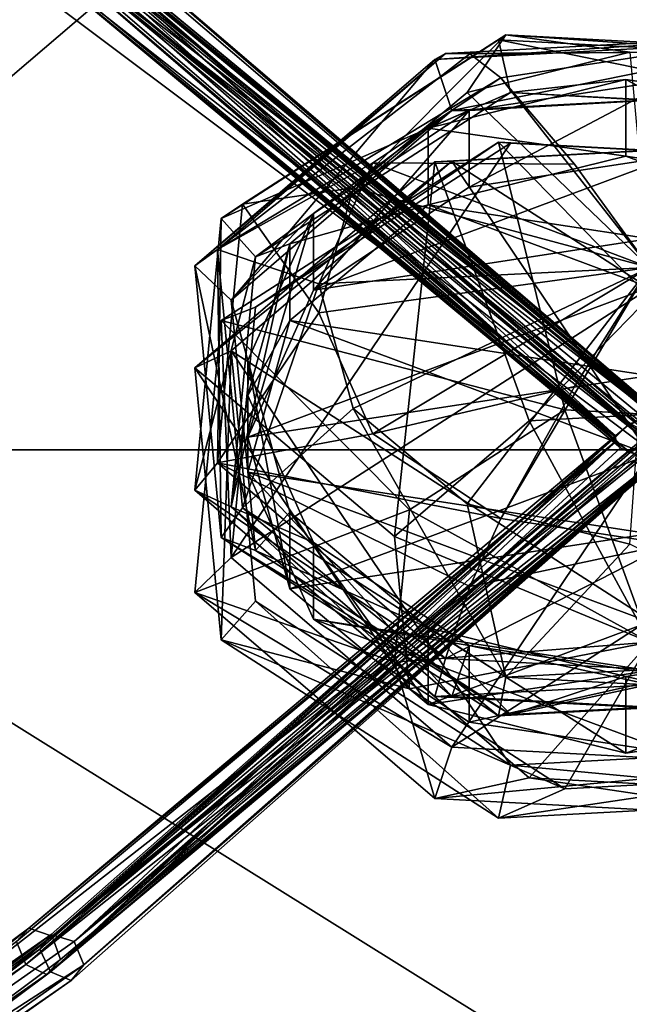
# Model space of a CAD drawing. Units: millimetres. Extents: x -261 to 261, y -16 to 1031.
# Drawn here: x -33 to -1, y 29 to 80 of the extents above; entities that cross this region are included whole.
import ezdxf

# ---------------------------------------------------------------- set-up
doc = ezdxf.new("R2010")
doc.units = ezdxf.units.MM
doc.header["$LTSCALE"] = 21.359881
for name, color, linetype in [('118', 7, 'CONTINUOUS'), ('119', 7, 'CONTINUOUS'), ('120', 7, 'CONTINUOUS'), ('121', 7, 'CONTINUOUS'), ('122', 7, 'CONTINUOUS'), ('123', 7, 'CONTINUOUS'), ('124', 7, 'CONTINUOUS'), ('125', 7, 'CONTINUOUS'), ('126', 7, 'CONTINUOUS'), ('127', 7, 'CONTINUOUS'), ('3', 7, 'CONTINUOUS'), ('35', 7, 'CONTINUOUS'), ('36', 7, 'CONTINUOUS'), ('39', 7, 'CONTINUOUS'), ('4', 7, 'CONTINUOUS'), ('40', 7, 'CONTINUOUS'), ('616', 7, 'CONTINUOUS'), ('617', 7, 'CONTINUOUS'), ('618', 7, 'CONTINUOUS'), ('619', 7, 'CONTINUOUS'), ('620', 7, 'CONTINUOUS'), ('621', 7, 'CONTINUOUS'), ('622', 7, 'CONTINUOUS'), ('623', 7, 'CONTINUOUS'), ('624', 7, 'CONTINUOUS'), ('625', 7, 'CONTINUOUS'), ('626', 7, 'CONTINUOUS'), ('627', 7, 'CONTINUOUS'), ('628', 7, 'CONTINUOUS'), ('65', 7, 'CONTINUOUS'), ('655', 7, 'CONTINUOUS'), ('656', 7, 'CONTINUOUS'), ('657', 7, 'CONTINUOUS'), ('658', 7, 'CONTINUOUS'), ('659', 7, 'CONTINUOUS'), ('66', 7, 'CONTINUOUS'), ('660', 7, 'CONTINUOUS'), ('661', 7, 'CONTINUOUS'), ('662', 7, 'CONTINUOUS'), ('663', 7, 'CONTINUOUS'), ('664', 7, 'CONTINUOUS'), ('665', 7, 'CONTINUOUS'), ('666', 7, 'CONTINUOUS'), ('667', 7, 'CONTINUOUS'), ('7', 7, 'CONTINUOUS'), ('8', 7, 'CONTINUOUS')]:
    doc.layers.add(name, color=color, linetype=linetype)

msp = doc.modelspace()

# ---------------------------------------------------------------- linework, layer by layer
at = {"layer": '118', "color": 7, "linetype": 'CONTINUOUS'}
for points in [[(-6.281, 59.398, -235.26), (-11.205, 72.933, -234.878), (7.879, 73.959, -235.798), (-6.281, 59.398, -235.26)], [(4.417, 59.973, -235.776), (-6.281, 59.398, -235.26), (7.879, 73.959, -235.798), (4.417, 59.973, -235.776)], [(-6.281, 59.398, -235.26), (4.417, 59.973, -235.776), (0, 47.837, -229.388), (-6.281, 59.398, -235.26)]]:
    msp.add_3dface(points, dxfattribs=at)
at = {"layer": '119', "color": 7, "linetype": 'CONTINUOUS'}
for points in [[(7.879, 73.959, -235.798), (-11.205, 72.933, -234.878), (7.25, 73.908, -233.012), (7.879, 73.959, -235.798)], [(-11.205, 72.933, -234.878), (-10.309, 72.965, -232.166), (7.25, 73.908, -233.012), (-11.205, 72.933, -234.878)]]:
    msp.add_3dface(points, dxfattribs=at)
at = {"layer": '120', "color": 7, "linetype": 'CONTINUOUS'}
for points in [[(-11.205, 72.933, -234.878), (-13.299, 53.361, -229.845), (-23.726, 62.162, -225.217), (-11.205, 72.933, -234.878)], [(-11.205, 72.933, -234.878), (-6.281, 59.398, -235.26), (-13.299, 53.361, -229.845), (-11.205, 72.933, -234.878)], [(-13.299, 53.361, -229.845), (-12.527, 45.397, -222.702), (-23.726, 62.162, -225.217), (-13.299, 53.361, -229.845)], [(-23.726, 62.162, -225.217), (-12.527, 45.397, -222.702), (-22.348, 47.955, -212.475), (-23.726, 62.162, -225.217)], [(-6.281, 59.398, -235.26), (0, 47.837, -229.388), (-13.299, 53.361, -229.845), (-6.281, 59.398, -235.26)], [(-13.299, 53.361, -229.845), (0, 47.837, -229.388), (-12.527, 45.397, -222.702), (-13.299, 53.361, -229.845)], [(-12.527, 45.397, -222.702), (-4.417, 40.172, -218.016), (-22.348, 47.955, -212.475), (-12.527, 45.397, -222.702)], [(-22.348, 47.955, -212.475), (-4.417, 40.172, -218.016), (-7.879, 38.634, -204.115), (-22.348, 47.955, -212.475)], [(-12.527, 45.397, -222.702), (0, 47.837, -229.388), (-4.417, 40.172, -218.016), (-12.527, 45.397, -222.702)], [(0, 47.837, -229.388), (6.281, 40.747, -218.532), (-4.417, 40.172, -218.016), (0, 47.837, -229.388)], [(6.281, 40.747, -218.532), (11.205, 39.66, -205.035), (-7.879, 38.634, -204.115), (6.281, 40.747, -218.532)], [(-4.417, 40.172, -218.016), (6.281, 40.747, -218.532), (-7.879, 38.634, -204.115), (-4.417, 40.172, -218.016)]]:
    msp.add_3dface(points, dxfattribs=at)
at = {"layer": '121', "color": 7, "linetype": 'CONTINUOUS'}
for points in [[(-10.309, 72.965, -232.166), (-11.205, 72.933, -234.878), (-23.726, 62.162, -225.217), (-10.309, 72.965, -232.166)], [(-10.309, 72.965, -232.166), (-23.726, 62.162, -225.217), (-21.828, 63.054, -223.277), (-10.309, 72.965, -232.166)], [(-23.726, 62.162, -225.217), (-22.348, 47.955, -212.475), (-21.828, 63.054, -223.277), (-23.726, 62.162, -225.217)], [(-21.828, 63.054, -223.277), (-22.348, 47.955, -212.475), (-20.56, 49.984, -211.555), (-21.828, 63.054, -223.277)], [(-22.348, 47.955, -212.475), (-7.879, 38.634, -204.115), (-20.56, 49.984, -211.555), (-22.348, 47.955, -212.475)], [(-20.56, 49.984, -211.555), (-7.879, 38.634, -204.115), (-7.25, 41.41, -203.864), (-20.56, 49.984, -211.555)], [(11.205, 39.66, -205.035), (10.309, 42.353, -204.71), (-7.25, 41.41, -203.864), (11.205, 39.66, -205.035)], [(-7.879, 38.634, -204.115), (11.205, 39.66, -205.035), (-7.25, 41.41, -203.864), (-7.879, 38.634, -204.115)]]:
    msp.add_3dface(points, dxfattribs=at)
at = {"layer": '122', "color": 7, "linetype": 'CONTINUOUS'}
for points in [[(-10.309, 72.965, -232.166), (21.828, 52.263, -213.599), (7.25, 73.908, -233.012), (-10.309, 72.965, -232.166)], [(10.309, 42.353, -204.71), (-10.309, 72.965, -232.166), (-21.828, 63.054, -223.277), (10.309, 42.353, -204.71)], [(-10.309, 72.965, -232.166), (10.309, 42.353, -204.71), (21.828, 52.263, -213.599), (-10.309, 72.965, -232.166)], [(10.309, 42.353, -204.71), (-21.828, 63.054, -223.277), (-7.25, 41.41, -203.864), (10.309, 42.353, -204.71)], [(-21.828, 63.054, -223.277), (-20.56, 49.984, -211.555), (-7.25, 41.41, -203.864), (-21.828, 63.054, -223.277)]]:
    msp.add_3dface(points, dxfattribs=at)
at = {"layer": '123', "color": 7, "linetype": 'CONTINUOUS'}
for points in [[(-22.348, 64.638, 227.438), (-4.417, 59.973, 235.776), (-7.879, 73.959, 235.798), (-22.348, 64.638, 227.438)], [(6.281, 59.398, 235.26), (11.205, 72.933, 234.878), (-7.879, 73.959, 235.798), (6.281, 59.398, 235.26)], [(-4.417, 59.973, 235.776), (6.281, 59.398, 235.26), (-7.879, 73.959, 235.798), (-4.417, 59.973, 235.776)], [(-23.726, 50.431, 214.696), (-12.527, 54.749, 231.09), (-22.348, 64.638, 227.438), (-23.726, 50.431, 214.696)], [(-12.527, 54.749, 231.09), (-4.417, 59.973, 235.776), (-22.348, 64.638, 227.438), (-12.527, 54.749, 231.09)], [(-4.417, 59.973, 235.776), (-12.527, 54.749, 231.09), (0, 47.837, 229.388), (-4.417, 59.973, 235.776)], [(6.281, 59.398, 235.26), (-4.417, 59.973, 235.776), (0, 47.837, 229.388), (6.281, 59.398, 235.26)], [(-13.299, 46.785, 223.947), (-12.527, 54.749, 231.09), (-23.726, 50.431, 214.696), (-13.299, 46.785, 223.947)], [(-12.527, 54.749, 231.09), (-13.299, 46.785, 223.947), (0, 47.837, 229.388), (-12.527, 54.749, 231.09)], [(-11.205, 39.66, 205.035), (-13.299, 46.785, 223.947), (-23.726, 50.431, 214.696), (-11.205, 39.66, 205.035)], [(-13.299, 46.785, 223.947), (-6.281, 40.747, 218.532), (0, 47.837, 229.388), (-13.299, 46.785, 223.947)], [(-6.281, 40.747, 218.532), (-13.299, 46.785, 223.947), (-11.205, 39.66, 205.035), (-6.281, 40.747, 218.532)]]:
    msp.add_3dface(points, dxfattribs=at)
at = {"layer": '124', "color": 7, "linetype": 'CONTINUOUS'}
for points in [[(-22.348, 64.638, 227.438), (-7.879, 73.959, 235.798), (-20.56, 65.333, 225.321), (-22.348, 64.638, 227.438)], [(-20.56, 65.333, 225.321), (-7.879, 73.959, 235.798), (-7.25, 73.908, 233.012), (-20.56, 65.333, 225.321)], [(-7.879, 73.959, 235.798), (11.205, 72.933, 234.878), (-7.25, 73.908, 233.012), (-7.879, 73.959, 235.798)], [(11.205, 72.933, 234.878), (10.309, 72.965, 232.166), (-7.25, 73.908, 233.012), (11.205, 72.933, 234.878)], [(-21.828, 52.263, 213.599), (-22.348, 64.638, 227.438), (-20.56, 65.333, 225.321), (-21.828, 52.263, 213.599)], [(-23.726, 50.431, 214.696), (-22.348, 64.638, 227.438), (-21.828, 52.263, 213.599), (-23.726, 50.431, 214.696)], [(-10.309, 42.353, 204.71), (-23.726, 50.431, 214.696), (-21.828, 52.263, 213.599), (-10.309, 42.353, 204.71)], [(-11.205, 39.66, 205.035), (-23.726, 50.431, 214.696), (-10.309, 42.353, 204.71), (-11.205, 39.66, 205.035)]]:
    msp.add_3dface(points, dxfattribs=at)
at = {"layer": '125', "color": 7, "linetype": 'CONTINUOUS'}
for points in [[(0, 47.837, 229.388), (-6.281, 40.747, 218.532), (4.417, 40.172, 218.016), (0, 47.837, 229.388)], [(-6.281, 40.747, 218.532), (-11.205, 39.66, 205.035), (7.879, 38.634, 204.115), (-6.281, 40.747, 218.532)], [(4.417, 40.172, 218.016), (-6.281, 40.747, 218.532), (7.879, 38.634, 204.115), (4.417, 40.172, 218.016)]]:
    msp.add_3dface(points, dxfattribs=at)
at = {"layer": '126', "color": 7, "linetype": 'CONTINUOUS'}
for points in [[(-11.205, 39.66, 205.035), (-10.309, 42.353, 204.71), (7.25, 41.41, 203.864), (-11.205, 39.66, 205.035)], [(7.879, 38.634, 204.115), (-11.205, 39.66, 205.035), (7.25, 41.41, 203.864), (7.879, 38.634, 204.115)]]:
    msp.add_3dface(points, dxfattribs=at)
at = {"layer": '127', "color": 7, "linetype": 'CONTINUOUS'}
for points in [[(10.309, 72.965, 232.166), (-21.828, 52.263, 213.599), (-7.25, 73.908, 233.012), (10.309, 72.965, 232.166)], [(-21.828, 52.263, 213.599), (-20.56, 65.333, 225.321), (-7.25, 73.908, 233.012), (-21.828, 52.263, 213.599)], [(10.309, 72.965, 232.166), (-10.309, 42.353, 204.71), (-21.828, 52.263, 213.599), (10.309, 72.965, 232.166)], [(-10.309, 42.353, 204.71), (10.309, 72.965, 232.166), (21.828, 63.054, 223.277), (-10.309, 42.353, 204.71)], [(-10.309, 42.353, 204.71), (21.828, 63.054, 223.277), (7.25, 41.41, 203.864), (-10.309, 42.353, 204.71)]]:
    msp.add_3dface(points, dxfattribs=at)
at = {"layer": '3', "color": 7, "linetype": 'CONTINUOUS', "true_color": 0x000000}
for points in [[(-30.421, 86.09, 235.832), (-30.93, 84.876, 236.238), (0.029, 59.995, 218.912), (-30.421, 86.09, 235.832)], [(-30.421, 86.09, 235.832), (0.029, 59.995, 218.912), (-30.407, 86.336, 234.487), (-30.421, 86.09, 235.832)], [(0.019, 60.152, 217.545), (-30.407, 86.336, 234.487), (0.027, 60.255, 218.429), (0.019, 60.152, 217.545)], [(0.027, 60.255, 218.429), (-30.407, 86.336, 234.487), (0.029, 59.995, 218.912), (0.027, 60.255, 218.429)], [(-1.095, 57.798, 218.299), (-30.93, 84.876, 236.238), (-31.721, 84.161, 235.408), (-1.095, 57.798, 218.299)], [(0.006, 58.36, 219.004), (-30.93, 84.876, 236.238), (-1.095, 57.798, 218.299), (0.006, 58.36, 219.004)], [(-30.93, 84.876, 236.238), (0.006, 58.36, 219.004), (0.021, 59.294, 219.199), (-30.93, 84.876, 236.238)], [(0.029, 59.995, 218.912), (-30.93, 84.876, 236.238), (0.021, 59.294, 219.199), (0.029, 59.995, 218.912)], [(-0.766, 57.691, 218.41), (0.006, 58.36, 219.004), (-1.095, 57.798, 218.299), (-0.766, 57.691, 218.41)]]:
    msp.add_3dface(points, dxfattribs=at)
at = {"layer": '35', "color": 7, "linetype": 'CONTINUOUS', "true_color": 0x000000}
for points in [[(-1.087, 59.2, -216.692), (-1.773, 58.546, -217.398), (-31.824, 31.784, -184.539), (-1.087, 59.2, -216.692)], [(-1.087, 59.2, -216.692), (-31.824, 31.784, -184.539), (-31.231, 32.556, -183.603), (-1.087, 59.2, -216.692)], [(-1.773, 58.546, -217.398), (-1.754, 58.328, -217.639), (-31.824, 31.784, -184.539), (-1.773, 58.546, -217.398)], [(-31.824, 31.784, -184.539), (-1.754, 58.328, -217.639), (-31.263, 30.608, -184.899), (-31.824, 31.784, -184.539)], [(-1.754, 58.328, -217.639), (-1.502, 57.996, -218.015), (-31.263, 30.608, -184.899), (-1.754, 58.328, -217.639)], [(-1.502, 57.996, -218.015), (-1.005, 57.74, -218.312), (-31.263, 30.608, -184.899), (-1.502, 57.996, -218.015)], [(-1.005, 57.74, -218.312), (-0.672, 57.651, -218.416), (-31.263, 30.608, -184.899), (-1.005, 57.74, -218.312)], [(-0.672, 57.651, -218.416), (0.024, 56.842, -217.44), (-31.263, 30.608, -184.899), (-0.672, 57.651, -218.416)], [(-31.263, 30.608, -184.899), (0.024, 56.842, -217.44), (-30.178, 30.151, -184.233), (-31.263, 30.608, -184.899)], [(-58.952, 12.798, -142.383), (-58.907, 12.973, -142.279), (-31.231, 32.556, -183.603), (-58.952, 12.798, -142.383)], [(-31.824, 31.784, -184.539), (-58.952, 12.798, -142.383), (-31.231, 32.556, -183.603), (-31.824, 31.784, -184.539)], [(-58.907, 12.973, -142.279), (-58.49, 13.442, -141.25), (-31.231, 32.556, -183.603), (-58.907, 12.973, -142.279)], [(-58.952, 12.798, -142.383), (-31.824, 31.784, -184.539), (-58.964, 11.818, -142.393), (-58.952, 12.798, -142.383)], [(-58.964, 11.818, -142.393), (-31.824, 31.784, -184.539), (-58.864, 11.36, -142.131), (-58.964, 11.818, -142.393)], [(-58.864, 11.36, -142.131), (-31.824, 31.784, -184.539), (-31.263, 30.608, -184.899), (-58.864, 11.36, -142.131)], [(-58.864, 11.36, -142.131), (-31.263, 30.608, -184.899), (-57.53, 10.961, -141.749), (-58.864, 11.36, -142.131)], [(-57.53, 10.961, -141.749), (-31.263, 30.608, -184.899), (-30.178, 30.151, -184.233), (-57.53, 10.961, -141.749)]]:
    msp.add_3dface(points, dxfattribs=at)
at = {"layer": '36', "color": 7, "linetype": 'CONTINUOUS', "true_color": 0x000000}
for points in [[(-1.087, 59.2, -216.692), (-31.231, 32.556, -183.603), (-30.026, 32.198, -183.101), (-1.087, 59.2, -216.692)], [(0.015, 58.648, -215.992), (-1.087, 59.2, -216.692), (-30.026, 32.198, -183.101), (0.015, 58.648, -215.992)], [(-0.765, 59.304, -216.585), (-1.087, 59.2, -216.692), (0.015, 58.648, -215.992), (-0.765, 59.304, -216.585)], [(0.024, 58.011, -215.799), (0.015, 58.648, -215.992), (-30.026, 32.198, -183.101), (0.024, 58.011, -215.799)], [(0.034, 57.039, -216.026), (0.024, 58.011, -215.799), (-30.026, 32.198, -183.101), (0.034, 57.039, -216.026)], [(-30.178, 30.151, -184.233), (0.024, 56.842, -217.44), (-29.533, 30.966, -183.369), (-30.178, 30.151, -184.233)], [(0.034, 57.039, -216.026), (-30.026, 32.198, -183.101), (-29.533, 30.966, -183.369), (0.034, 57.039, -216.026)], [(0.034, 56.889, -216.194), (0.034, 57.039, -216.026), (-29.533, 30.966, -183.369), (0.034, 56.889, -216.194)], [(0.024, 56.842, -217.44), (0.034, 56.889, -216.194), (-29.533, 30.966, -183.369), (0.024, 56.842, -217.44)], [(-31.231, 32.556, -183.603), (-58.49, 13.442, -141.25), (-57.245, 13.062, -140.794), (-31.231, 32.556, -183.603)], [(-31.231, 32.556, -183.603), (-57.245, 13.062, -140.794), (-30.026, 32.198, -183.101), (-31.231, 32.556, -183.603)], [(-30.026, 32.198, -183.101), (-57.245, 13.062, -140.794), (-29.533, 30.966, -183.369), (-30.026, 32.198, -183.101)], [(-29.533, 30.966, -183.369), (-57.245, 13.062, -140.794), (-56.457, 11.975, -141.658), (-29.533, 30.966, -183.369)], [(-30.178, 30.151, -184.233), (-29.533, 30.966, -183.369), (-56.457, 11.975, -141.658), (-30.178, 30.151, -184.233)], [(-57.53, 10.961, -141.749), (-30.178, 30.151, -184.233), (-56.457, 11.975, -141.658), (-57.53, 10.961, -141.749)]]:
    msp.add_3dface(points, dxfattribs=at)
at = {"layer": '39', "color": 7, "linetype": 'CONTINUOUS', "true_color": 0x000000}
for points in [[(-32.404, 32.889, 183.475), (-1.014, 59.253, 216.679), (-31.186, 32.473, 183.041), (-32.404, 32.889, 183.475)], [(-1.014, 59.253, 216.679), (-0.015, 58.736, 216.035), (-31.186, 32.473, 183.041), (-1.014, 59.253, 216.679)], [(-0.015, 58.736, 216.035), (-0.028, 57.733, 215.782), (-31.186, 32.473, 183.041), (-0.015, 58.736, 216.035)], [(-0.028, 57.733, 215.782), (-0.035, 57.059, 216.009), (-31.186, 32.473, 183.041), (-0.028, 57.733, 215.782)], [(-0.024, 56.842, 217.44), (-0.023, 56.881, 217.533), (-31.478, 30.462, 184.213), (-0.024, 56.842, 217.44)], [(-0.034, 56.744, 216.528), (-0.024, 56.842, 217.44), (-31.478, 30.462, 184.213), (-0.034, 56.744, 216.528)], [(-30.742, 31.243, 183.385), (-0.034, 56.744, 216.528), (-31.478, 30.462, 184.213), (-30.742, 31.243, 183.385)], [(-31.186, 32.473, 183.041), (-0.035, 57.059, 216.009), (-30.742, 31.243, 183.385), (-31.186, 32.473, 183.041)], [(-0.035, 57.059, 216.009), (-0.034, 56.744, 216.528), (-30.742, 31.243, 183.385), (-0.035, 57.059, 216.009)], [(-57.166, 13.043, 140.872), (-58.479, 13.439, 141.141), (-32.404, 32.889, 183.475), (-57.166, 13.043, 140.872)], [(-57.166, 13.043, 140.872), (-32.404, 32.889, 183.475), (-31.186, 32.473, 183.041), (-57.166, 13.043, 140.872)], [(-56.483, 11.971, 141.719), (-57.166, 13.043, 140.872), (-31.186, 32.473, 183.041), (-56.483, 11.971, 141.719)], [(-56.483, 11.971, 141.719), (-31.186, 32.473, 183.041), (-30.742, 31.243, 183.385), (-56.483, 11.971, 141.719)], [(-56.483, 11.971, 141.719), (-30.742, 31.243, 183.385), (-31.478, 30.462, 184.213), (-56.483, 11.971, 141.719)], [(-57.64, 10.94, 141.749), (-56.483, 11.971, 141.719), (-31.478, 30.462, 184.213), (-57.64, 10.94, 141.749)]]:
    msp.add_3dface(points, dxfattribs=at)
at = {"layer": '4', "color": 7, "linetype": 'CONTINUOUS', "true_color": 0x000000}
for points in [[(-30.407, 86.336, 234.487), (0.019, 60.152, 217.545), (-31.205, 85.628, 233.66), (-30.407, 86.336, 234.487)], [(-31.967, 84.626, 234.158), (-31.205, 85.628, 233.66), (-1.775, 58.609, 217.408), (-31.967, 84.626, 234.158)], [(-0.673, 59.34, 216.571), (-31.205, 85.628, 233.66), (0.011, 59.823, 216.958), (-0.673, 59.34, 216.571)], [(-31.205, 85.628, 233.66), (-0.673, 59.34, 216.571), (-1.014, 59.253, 216.679), (-31.205, 85.628, 233.66)], [(0.011, 59.823, 216.958), (-31.205, 85.628, 233.66), (0.018, 60.115, 217.457), (0.011, 59.823, 216.958)], [(0.018, 60.115, 217.457), (-31.205, 85.628, 233.66), (0.019, 60.152, 217.545), (0.018, 60.115, 217.457)], [(-1.775, 58.609, 217.408), (-31.205, 85.628, 233.66), (-1.014, 59.253, 216.679), (-1.775, 58.609, 217.408)], [(-31.721, 84.161, 235.408), (-31.967, 84.626, 234.158), (-1.775, 58.609, 217.408), (-31.721, 84.161, 235.408)], [(-1.095, 57.798, 218.299), (-31.721, 84.161, 235.408), (-1.749, 58.34, 217.707), (-1.095, 57.798, 218.299)], [(-31.721, 84.161, 235.408), (-1.775, 58.609, 217.408), (-1.749, 58.34, 217.707), (-31.721, 84.161, 235.408)]]:
    msp.add_3dface(points, dxfattribs=at)
at = {"layer": '40', "color": 7, "linetype": 'CONTINUOUS', "true_color": 0x000000}
for points in [[(-1.775, 58.609, 217.408), (-1.014, 59.253, 216.679), (-32.404, 32.889, 183.475), (-1.775, 58.609, 217.408)], [(-32.556, 30.993, 184.838), (-1.749, 58.34, 217.707), (-33.041, 32.19, 184.439), (-32.556, 30.993, 184.838)], [(-1.749, 58.34, 217.707), (-32.404, 32.889, 183.475), (-33.041, 32.19, 184.439), (-1.749, 58.34, 217.707)], [(-1.095, 57.798, 218.299), (-1.749, 58.34, 217.707), (-32.556, 30.993, 184.838), (-1.095, 57.798, 218.299)], [(-1.749, 58.34, 217.707), (-1.775, 58.609, 217.408), (-32.404, 32.889, 183.475), (-1.749, 58.34, 217.707)], [(-0.766, 57.691, 218.41), (-1.095, 57.798, 218.299), (-32.556, 30.993, 184.838), (-0.766, 57.691, 218.41)], [(-0.023, 56.881, 217.533), (-0.766, 57.691, 218.41), (-32.556, 30.993, 184.838), (-0.023, 56.881, 217.533)], [(-31.478, 30.462, 184.213), (-0.023, 56.881, 217.533), (-32.556, 30.993, 184.838), (-31.478, 30.462, 184.213)], [(-58.52, 13.442, 141.237), (-58.953, 12.973, 142.26), (-32.404, 32.889, 183.475), (-58.52, 13.442, 141.237)], [(-32.404, 32.889, 183.475), (-58.953, 12.973, 142.26), (-33.041, 32.19, 184.439), (-32.404, 32.889, 183.475)], [(-58.479, 13.439, 141.141), (-58.52, 13.442, 141.237), (-32.404, 32.889, 183.475), (-58.479, 13.439, 141.141)], [(-58.995, 12.798, 142.365), (-32.556, 30.993, 184.838), (-33.041, 32.19, 184.439), (-58.995, 12.798, 142.365)], [(-58.995, 12.798, 142.365), (-58.993, 11.818, 142.381), (-32.556, 30.993, 184.838), (-58.995, 12.798, 142.365)], [(-58.993, 11.818, 142.381), (-58.878, 11.36, 142.125), (-32.556, 30.993, 184.838), (-58.993, 11.818, 142.381)], [(-58.878, 11.36, 142.125), (-31.478, 30.462, 184.213), (-32.556, 30.993, 184.838), (-58.878, 11.36, 142.125)], [(-58.878, 11.36, 142.125), (-57.64, 10.94, 141.749), (-31.478, 30.462, 184.213), (-58.878, 11.36, 142.125)]]:
    msp.add_3dface(points, dxfattribs=at)
at = {"layer": '616', "color": 7, "linetype": 'CONTINUOUS', "true_color": 0x00000b}
for points in [[(-22.348, 69.98, 221.483), (-7.249, 76.552, 230.064), (-7.879, 79.301, 229.843), (-22.348, 69.98, 221.483)], [(10.309, 75.609, 229.218), (11.205, 78.275, 228.923), (-7.879, 79.301, 229.843), (10.309, 75.609, 229.218)], [(-7.249, 76.552, 230.064), (10.309, 75.609, 229.218), (-7.879, 79.301, 229.843), (-7.249, 76.552, 230.064)], [(-20.56, 67.977, 222.373), (-7.249, 76.552, 230.064), (-22.348, 69.98, 221.483), (-20.56, 67.977, 222.373)], [(-23.726, 55.773, 208.74), (-20.56, 67.977, 222.373), (-22.348, 69.98, 221.483), (-23.726, 55.773, 208.74)], [(-21.828, 54.907, 210.65), (-20.56, 67.977, 222.373), (-23.726, 55.773, 208.74), (-21.828, 54.907, 210.65)], [(-11.205, 45.001, 199.079), (-21.828, 54.907, 210.65), (-23.726, 55.773, 208.74), (-11.205, 45.001, 199.079)], [(-10.309, 44.997, 201.762), (-21.828, 54.907, 210.65), (-11.205, 45.001, 199.079), (-10.309, 44.997, 201.762)]]:
    msp.add_3dface(points, dxfattribs=at)
at = {"layer": '617', "color": 7, "linetype": 'CONTINUOUS', "true_color": 0x00000b}
for points in [[(-9.513, 76.56, 218.997), (-1.017, 78.66, 220.881), (0, 67.409, 207.567), (-9.513, 76.56, 218.997)], [(-15.461, 71.578, 214.529), (-9.513, 76.56, 218.997), (0, 67.409, 207.567), (-15.461, 71.578, 214.529)], [(-17.265, 65.05, 208.674), (-15.461, 71.578, 214.529), (0, 67.409, 207.567), (-17.265, 65.05, 208.674)], [(-14.444, 58.725, 203.001), (-17.265, 65.05, 208.674), (0, 67.409, 207.567), (-14.444, 58.725, 203.001)], [(-3.913, 61.197, 202.804), (-14.444, 58.725, 203.001), (0, 67.409, 207.567), (-3.913, 61.197, 202.804)], [(-7.752, 54.298, 199.03), (-14.444, 58.725, 203.001), (-3.913, 61.197, 202.804), (-7.752, 54.298, 199.03)]]:
    msp.add_3dface(points, dxfattribs=at)
at = {"layer": '618', "color": 7, "linetype": 'CONTINUOUS', "true_color": 0x00000b}
for points in [[(-22.348, 69.98, 221.483), (-7.879, 79.301, 229.843), (-21.239, 70.714, 219.832), (-22.348, 69.98, 221.483)], [(-21.239, 70.714, 219.832), (-7.879, 79.301, 229.843), (-7.488, 79.572, 227.778), (-21.239, 70.714, 219.832)], [(-7.879, 79.301, 229.843), (11.205, 78.275, 228.923), (-7.488, 79.572, 227.778), (-7.879, 79.301, 229.843)], [(11.205, 78.275, 228.923), (10.65, 78.597, 226.903), (-7.488, 79.572, 227.778), (11.205, 78.275, 228.923)], [(-22.549, 57.211, 207.722), (-22.348, 69.98, 221.483), (-21.239, 70.714, 219.832), (-22.549, 57.211, 207.722)], [(-23.726, 55.773, 208.74), (-22.348, 69.98, 221.483), (-22.549, 57.211, 207.722), (-23.726, 55.773, 208.74)], [(-10.65, 46.974, 198.54), (-23.726, 55.773, 208.74), (-22.549, 57.211, 207.722), (-10.65, 46.974, 198.54)], [(-11.205, 45.001, 199.079), (-23.726, 55.773, 208.74), (-10.65, 46.974, 198.54), (-11.205, 45.001, 199.079)]]:
    msp.add_3dface(points, dxfattribs=at)
at = {"layer": '619', "color": 7, "linetype": 'CONTINUOUS', "true_color": 0x00000b}
for points in [[(-10.309, 44.997, 201.762), (-11.205, 45.001, 199.079), (7.879, 43.976, 198.159), (-10.309, 44.997, 201.762)], [(-10.309, 44.997, 201.762), (7.879, 43.976, 198.159), (7.249, 44.053, 200.916), (-10.309, 44.997, 201.762)]]:
    msp.add_3dface(points, dxfattribs=at)
at = {"layer": '620', "color": 7, "linetype": 'CONTINUOUS', "true_color": 0x00000b}
for points in [[(-7.752, 54.298, 199.03), (-3.913, 61.197, 202.804), (0, 67.409, 207.567), (-7.752, 54.298, 199.03)], [(-7.752, 54.298, 199.03), (0, 67.409, 207.567), (1.017, 52.954, 197.825), (-7.752, 54.298, 199.03)]]:
    msp.add_3dface(points, dxfattribs=at)
at = {"layer": '621', "color": 7, "linetype": 'CONTINUOUS', "true_color": 0x00000b}
for points in [[(-11.205, 45.001, 199.079), (-10.65, 46.974, 198.54), (7.488, 45.999, 197.666), (-11.205, 45.001, 199.079)], [(7.879, 43.976, 198.159), (-11.205, 45.001, 199.079), (7.488, 45.999, 197.666), (7.879, 43.976, 198.159)]]:
    msp.add_3dface(points, dxfattribs=at)
at = {"layer": '622', "color": 7, "linetype": 'CONTINUOUS', "true_color": 0x00000b}
for points in [[(-7.752, 54.298, 199.03), (1.017, 52.954, 197.825), (-9.372, 50.746, 198.15), (-7.752, 54.298, 199.03)], [(-10.65, 46.974, 198.54), (1.017, 52.954, 197.825), (7.488, 45.999, 197.666), (-10.65, 46.974, 198.54)], [(1.017, 52.954, 197.825), (-10.65, 46.974, 198.54), (-9.372, 50.746, 198.15), (1.017, 52.954, 197.825)]]:
    msp.add_3dface(points, dxfattribs=at)
at = {"layer": '623', "color": 7, "linetype": 'CONTINUOUS', "true_color": 0x00000b}
for points in [[(-15.461, 71.578, 214.529), (-21.239, 70.714, 219.832), (-7.488, 79.572, 227.778), (-15.461, 71.578, 214.529)], [(-9.513, 76.56, 218.997), (-15.461, 71.578, 214.529), (-7.488, 79.572, 227.778), (-9.513, 76.56, 218.997)], [(-1.017, 78.66, 220.881), (-9.513, 76.56, 218.997), (-7.488, 79.572, 227.778), (-1.017, 78.66, 220.881)], [(10.65, 78.597, 226.903), (-1.017, 78.66, 220.881), (-7.488, 79.572, 227.778), (10.65, 78.597, 226.903)], [(-15.461, 71.578, 214.529), (-17.265, 65.05, 208.674), (-21.239, 70.714, 219.832), (-15.461, 71.578, 214.529)], [(-17.265, 65.05, 208.674), (-22.549, 57.211, 207.722), (-21.239, 70.714, 219.832), (-17.265, 65.05, 208.674)], [(-17.265, 65.05, 208.674), (-14.444, 58.725, 203.001), (-22.549, 57.211, 207.722), (-17.265, 65.05, 208.674)], [(-14.444, 58.725, 203.001), (-7.752, 54.298, 199.03), (-22.549, 57.211, 207.722), (-14.444, 58.725, 203.001)], [(-22.549, 57.211, 207.722), (-7.752, 54.298, 199.03), (-9.372, 50.746, 198.15), (-22.549, 57.211, 207.722)], [(-10.65, 46.974, 198.54), (-22.549, 57.211, 207.722), (-9.372, 50.746, 198.15), (-10.65, 46.974, 198.54)]]:
    msp.add_3dface(points, dxfattribs=at)
at = {"layer": '624', "color": 7, "linetype": 'CONTINUOUS', "true_color": 0x00000b}
for points in [[(-1.235, 77.244, 227.998), (-7.249, 76.552, 230.064), (-11.551, 74.694, 225.711), (-1.235, 77.244, 227.998)], [(9.413, 75.613, 226.535), (-7.249, 76.552, 230.064), (-1.235, 77.244, 227.998), (9.413, 75.613, 226.535)], [(-7.249, 76.552, 230.064), (-20.56, 67.977, 222.373), (-11.551, 74.694, 225.711), (-7.249, 76.552, 230.064)], [(10.309, 75.609, 229.218), (-7.249, 76.552, 230.064), (9.413, 75.613, 226.535), (10.309, 75.609, 229.218)], [(-11.551, 74.694, 225.711), (-20.56, 67.977, 222.373), (-18.772, 68.645, 220.286), (-11.551, 74.694, 225.711)], [(-20.56, 67.977, 222.373), (-21.828, 54.907, 210.65), (-18.772, 68.645, 220.286), (-20.56, 67.977, 222.373)], [(-18.772, 68.645, 220.286), (-21.828, 54.907, 210.65), (-20.964, 60.719, 213.177), (-18.772, 68.645, 220.286)], [(-20.964, 60.719, 213.177), (-21.828, 54.907, 210.65), (-17.538, 53.039, 206.289), (-20.964, 60.719, 213.177)], [(-21.828, 54.907, 210.65), (-10.309, 44.997, 201.762), (-17.538, 53.039, 206.289), (-21.828, 54.907, 210.65)], [(-17.538, 53.039, 206.289), (-10.309, 44.997, 201.762), (-9.413, 47.663, 201.467), (-17.538, 53.039, 206.289)]]:
    msp.add_3dface(points, dxfattribs=at)
at = {"layer": '625', "color": 7, "linetype": 'CONTINUOUS', "true_color": 0x00000b}
for points in [[(-1.235, 77.244, 227.998), (-11.551, 74.694, 225.711), (-1.235, 73.238, 232.465), (-1.235, 77.244, 227.998)], [(9.413, 75.613, 226.535), (-1.235, 77.244, 227.998), (9.413, 71.607, 231.002), (9.413, 75.613, 226.535)], [(9.413, 71.607, 231.002), (-1.235, 77.244, 227.998), (-1.235, 73.238, 232.465), (9.413, 71.607, 231.002)], [(-11.551, 74.694, 225.711), (-18.772, 68.645, 220.286), (-11.55, 70.688, 230.178), (-11.551, 74.694, 225.711)], [(-1.235, 73.238, 232.465), (-11.551, 74.694, 225.711), (-11.55, 70.688, 230.178), (-1.235, 73.238, 232.465)], [(-11.55, 70.688, 230.178), (-18.772, 68.645, 220.286), (-18.772, 64.639, 224.753), (-11.55, 70.688, 230.178)], [(-18.772, 68.645, 220.286), (-20.964, 60.719, 213.177), (-18.772, 64.639, 224.753), (-18.772, 68.645, 220.286)], [(-18.772, 64.639, 224.753), (-20.964, 60.719, 213.177), (-20.963, 56.712, 217.643), (-18.772, 64.639, 224.753)], [(-20.964, 60.719, 213.177), (-17.538, 53.039, 206.289), (-20.963, 56.712, 217.643), (-20.964, 60.719, 213.177)], [(-20.963, 56.712, 217.643), (-17.538, 53.039, 206.289), (-17.538, 49.034, 210.756), (-20.963, 56.712, 217.643)], [(-17.538, 53.039, 206.289), (-9.413, 47.663, 201.467), (-17.538, 49.034, 210.756), (-17.538, 53.039, 206.289)], [(-17.538, 49.034, 210.756), (-9.413, 47.663, 201.467), (-9.413, 43.657, 205.934), (-17.538, 49.034, 210.756)]]:
    msp.add_3dface(points, dxfattribs=at)
at = {"layer": '626', "color": 7, "linetype": 'CONTINUOUS', "true_color": 0x00000b}
for points in [[(-10.309, 44.997, 201.762), (7.249, 44.053, 200.916), (-9.413, 47.663, 201.467), (-10.309, 44.997, 201.762)], [(-9.413, 47.663, 201.467), (7.249, 44.053, 200.916), (1.235, 46.032, 200.004), (-9.413, 47.663, 201.467)]]:
    msp.add_3dface(points, dxfattribs=at)
at = {"layer": '627', "color": 7, "linetype": 'CONTINUOUS', "true_color": 0x00000b}
for points in [[(-9.413, 43.657, 205.934), (-9.413, 47.663, 201.467), (1.235, 46.032, 200.004), (-9.413, 43.657, 205.934)], [(-9.413, 43.657, 205.934), (1.235, 46.032, 200.004), (1.235, 42.026, 204.471), (-9.413, 43.657, 205.934)]]:
    msp.add_3dface(points, dxfattribs=at)
at = {"layer": '628', "color": 7, "linetype": 'CONTINUOUS', "true_color": 0x00000b}
for points in [[(-1.235, 73.238, 232.465), (-11.55, 70.688, 230.178), (17.538, 66.23, 226.18), (-1.235, 73.238, 232.465)], [(9.413, 71.607, 231.002), (-1.235, 73.238, 232.465), (17.538, 66.23, 226.18), (9.413, 71.607, 231.002)], [(-11.55, 70.688, 230.178), (-18.772, 64.639, 224.753), (20.963, 58.552, 219.293), (-11.55, 70.688, 230.178)], [(-11.55, 70.688, 230.178), (20.963, 58.552, 219.293), (17.538, 66.23, 226.18), (-11.55, 70.688, 230.178)], [(-18.772, 64.639, 224.753), (-20.963, 56.712, 217.643), (18.772, 50.625, 212.183), (-18.772, 64.639, 224.753)], [(-18.772, 64.639, 224.753), (18.772, 50.625, 212.183), (20.963, 58.552, 219.293), (-18.772, 64.639, 224.753)], [(-20.963, 56.712, 217.643), (-17.538, 49.034, 210.756), (11.55, 44.576, 206.758), (-20.963, 56.712, 217.643)], [(-20.963, 56.712, 217.643), (11.55, 44.576, 206.758), (18.772, 50.625, 212.183), (-20.963, 56.712, 217.643)], [(-17.538, 49.034, 210.756), (-9.413, 43.657, 205.934), (1.235, 42.026, 204.471), (-17.538, 49.034, 210.756)], [(-17.538, 49.034, 210.756), (1.235, 42.026, 204.471), (11.55, 44.576, 206.758), (-17.538, 49.034, 210.756)]]:
    msp.add_3dface(points, dxfattribs=at)
at = {"layer": '65', "color": 7, "linetype": 'CONTINUOUS', "true_color": 0x000000}
for points in [[(-63.989, 105.889, -238.811), (0, 105.889, -247.236), (-56.149, 57.884, -209.552), (-63.989, 105.889, -238.811)], [(-56.149, 57.884, -209.552), (0, 105.889, -247.236), (0, 57.884, -216.945), (-56.149, 57.884, -209.552)], [(-56.149, 57.884, -209.552), (0, 57.884, -216.945), (-44.807, 22.822, -167.221), (-56.149, 57.884, -209.552)], [(-44.807, 22.822, -167.221), (0, 57.884, -216.945), (0, 22.822, -173.12), (-44.807, 22.822, -167.221)]]:
    msp.add_3dface(points, dxfattribs=at)
at = {"layer": '655', "color": 7, "linetype": 'CONTINUOUS', "true_color": 0x00000b}
for points in [[(-10.309, 75.609, -229.218), (-11.205, 78.275, -228.923), (7.879, 79.301, -229.843), (-10.309, 75.609, -229.218)], [(7.249, 76.552, -230.064), (-10.309, 75.609, -229.218), (7.879, 79.301, -229.843), (7.249, 76.552, -230.064)]]:
    msp.add_3dface(points, dxfattribs=at)
at = {"layer": '656', "color": 7, "linetype": 'CONTINUOUS', "true_color": 0x00000b}
for points in [[(1.017, 78.66, -220.881), (-7.752, 77.317, -219.676), (0, 67.409, -207.567), (1.017, 78.66, -220.881)], [(0, 67.409, -207.567), (-7.752, 77.317, -219.676), (-3.913, 72.817, -213.226), (0, 67.409, -207.567)]]:
    msp.add_3dface(points, dxfattribs=at)
at = {"layer": '657', "color": 7, "linetype": 'CONTINUOUS', "true_color": 0x00000b}
for points in [[(7.879, 79.301, -229.843), (-11.205, 78.275, -228.923), (7.488, 79.572, -227.778), (7.879, 79.301, -229.843)], [(-11.205, 78.275, -228.923), (-10.65, 78.597, -226.903), (7.488, 79.572, -227.778), (-11.205, 78.275, -228.923)]]:
    msp.add_3dface(points, dxfattribs=at)
at = {"layer": '658', "color": 7, "linetype": 'CONTINUOUS', "true_color": 0x00000b}
for points in [[(-23.726, 67.504, -219.262), (-11.205, 78.275, -228.923), (-21.828, 65.699, -220.33), (-23.726, 67.504, -219.262)], [(-11.205, 78.275, -228.923), (-10.309, 75.609, -229.218), (-21.828, 65.699, -220.33), (-11.205, 78.275, -228.923)], [(-22.348, 53.296, -206.519), (-23.726, 67.504, -219.262), (-20.56, 52.628, -208.607), (-22.348, 53.296, -206.519)], [(-20.56, 52.628, -208.607), (-23.726, 67.504, -219.262), (-21.828, 65.699, -220.33), (-20.56, 52.628, -208.607)], [(-7.879, 43.976, -198.159), (-22.348, 53.296, -206.519), (-7.249, 44.053, -200.916), (-7.879, 43.976, -198.159)], [(-7.249, 44.053, -200.916), (-22.348, 53.296, -206.519), (-20.56, 52.628, -208.607), (-7.249, 44.053, -200.916)], [(10.309, 44.997, -201.762), (11.205, 45.001, -199.079), (-7.879, 43.976, -198.159), (10.309, 44.997, -201.762)], [(10.309, 44.997, -201.762), (-7.879, 43.976, -198.159), (-7.249, 44.053, -200.916), (10.309, 44.997, -201.762)]]:
    msp.add_3dface(points, dxfattribs=at)
at = {"layer": '659', "color": 7, "linetype": 'CONTINUOUS', "true_color": 0x00000b}
for points in [[(-3.913, 72.817, -213.226), (-7.752, 77.317, -219.676), (-14.444, 72.889, -215.705), (-3.913, 72.817, -213.226)], [(-17.265, 66.564, -210.032), (0, 67.409, -207.567), (-14.444, 72.889, -215.705), (-17.265, 66.564, -210.032)], [(0, 67.409, -207.567), (-3.913, 72.817, -213.226), (-14.444, 72.889, -215.705), (0, 67.409, -207.567)], [(-15.461, 60.036, -204.177), (0, 67.409, -207.567), (-17.265, 66.564, -210.032), (-15.461, 60.036, -204.177)], [(-9.513, 55.055, -199.709), (0, 67.409, -207.567), (-15.461, 60.036, -204.177), (-9.513, 55.055, -199.709)], [(-1.017, 52.954, -197.825), (0, 67.409, -207.567), (-9.513, 55.055, -199.709), (-1.017, 52.954, -197.825)]]:
    msp.add_3dface(points, dxfattribs=at)
at = {"layer": '66', "color": 7, "linetype": 'CONTINUOUS', "true_color": 0x000000}
for points in [[(0, 57.884, 216.945), (-63.989, 105.889, 238.811), (-56.149, 57.884, 209.552), (0, 57.884, 216.945)], [(0, 105.889, 247.236), (-63.989, 105.889, 238.811), (0, 57.884, 216.945), (0, 105.889, 247.236)], [(0, 22.822, 173.12), (-56.149, 57.884, 209.552), (-44.807, 22.822, 167.221), (0, 22.822, 173.12)], [(0, 57.884, 216.945), (-56.149, 57.884, 209.552), (0, 22.822, 173.12), (0, 57.884, 216.945)]]:
    msp.add_3dface(points, dxfattribs=at)
at = {"layer": '660', "color": 7, "linetype": 'CONTINUOUS', "true_color": 0x00000b}
for points in [[(-10.65, 78.597, -226.903), (-11.205, 78.275, -228.923), (-23.726, 67.504, -219.262), (-10.65, 78.597, -226.903)], [(-10.65, 78.597, -226.903), (-23.726, 67.504, -219.262), (-22.549, 68.36, -217.721), (-10.65, 78.597, -226.903)], [(-23.726, 67.504, -219.262), (-22.348, 53.296, -206.519), (-22.549, 68.36, -217.721), (-23.726, 67.504, -219.262)], [(-22.549, 68.36, -217.721), (-22.348, 53.296, -206.519), (-21.239, 54.858, -205.611), (-22.549, 68.36, -217.721)], [(-22.348, 53.296, -206.519), (-7.879, 43.976, -198.159), (-21.239, 54.858, -205.611), (-22.348, 53.296, -206.519)], [(-21.239, 54.858, -205.611), (-7.879, 43.976, -198.159), (-7.488, 45.999, -197.666), (-21.239, 54.858, -205.611)], [(11.205, 45.001, -199.079), (10.65, 46.974, -198.54), (-7.488, 45.999, -197.666), (11.205, 45.001, -199.079)], [(-7.879, 43.976, -198.159), (11.205, 45.001, -199.079), (-7.488, 45.999, -197.666), (-7.879, 43.976, -198.159)]]:
    msp.add_3dface(points, dxfattribs=at)
at = {"layer": '661', "color": 7, "linetype": 'CONTINUOUS', "true_color": 0x00000b}
for points in [[(-10.65, 78.597, -226.903), (-22.549, 68.36, -217.721), (-9.372, 78.577, -223.111), (-10.65, 78.597, -226.903)], [(-22.549, 68.36, -217.721), (-7.752, 77.317, -219.676), (-9.372, 78.577, -223.111), (-22.549, 68.36, -217.721)], [(-14.444, 72.889, -215.705), (-7.752, 77.317, -219.676), (-22.549, 68.36, -217.721), (-14.444, 72.889, -215.705)], [(-17.265, 66.564, -210.032), (-14.444, 72.889, -215.705), (-22.549, 68.36, -217.721), (-17.265, 66.564, -210.032)], [(-17.265, 66.564, -210.032), (-22.549, 68.36, -217.721), (-21.239, 54.858, -205.611), (-17.265, 66.564, -210.032)], [(-15.461, 60.036, -204.177), (-17.265, 66.564, -210.032), (-21.239, 54.858, -205.611), (-15.461, 60.036, -204.177)], [(-15.461, 60.036, -204.177), (-21.239, 54.858, -205.611), (-7.488, 45.999, -197.666), (-15.461, 60.036, -204.177)], [(-9.513, 55.055, -199.709), (-15.461, 60.036, -204.177), (-7.488, 45.999, -197.666), (-9.513, 55.055, -199.709)], [(-1.017, 52.954, -197.825), (-9.513, 55.055, -199.709), (-7.488, 45.999, -197.666), (-1.017, 52.954, -197.825)], [(10.65, 46.974, -198.54), (-1.017, 52.954, -197.825), (-7.488, 45.999, -197.666), (10.65, 46.974, -198.54)]]:
    msp.add_3dface(points, dxfattribs=at)
at = {"layer": '662', "color": 7, "linetype": 'CONTINUOUS', "true_color": 0x00000b}
for points in [[(-10.65, 78.597, -226.903), (1.017, 78.66, -220.881), (7.488, 79.572, -227.778), (-10.65, 78.597, -226.903)], [(1.017, 78.66, -220.881), (-10.65, 78.597, -226.903), (-9.372, 78.577, -223.111), (1.017, 78.66, -220.881)], [(-7.752, 77.317, -219.676), (1.017, 78.66, -220.881), (-9.372, 78.577, -223.111), (-7.752, 77.317, -219.676)]]:
    msp.add_3dface(points, dxfattribs=at)
at = {"layer": '663', "color": 7, "linetype": 'CONTINUOUS', "true_color": 0x00000b}
for points in [[(-9.413, 75.613, -226.535), (7.249, 76.552, -230.064), (1.235, 77.244, -227.998), (-9.413, 75.613, -226.535)], [(-10.309, 75.609, -229.218), (7.249, 76.552, -230.064), (-9.413, 75.613, -226.535), (-10.309, 75.609, -229.218)]]:
    msp.add_3dface(points, dxfattribs=at)
at = {"layer": '664', "color": 7, "linetype": 'CONTINUOUS', "true_color": 0x00000b}
for points in [[(-9.413, 75.613, -226.535), (1.235, 77.244, -227.998), (-9.413, 71.607, -231.002), (-9.413, 75.613, -226.535)], [(-9.413, 71.607, -231.002), (1.235, 77.244, -227.998), (1.235, 73.238, -232.465), (-9.413, 71.607, -231.002)]]:
    msp.add_3dface(points, dxfattribs=at)
at = {"layer": '665', "color": 7, "linetype": 'CONTINUOUS', "true_color": 0x00000b}
for points in [[(-21.828, 65.699, -220.33), (-10.309, 75.609, -229.218), (-17.538, 70.237, -221.714), (-21.828, 65.699, -220.33)], [(-10.309, 75.609, -229.218), (-9.413, 75.613, -226.535), (-17.538, 70.237, -221.714), (-10.309, 75.609, -229.218)], [(-20.964, 62.557, -214.826), (-21.828, 65.699, -220.33), (-17.538, 70.237, -221.714), (-20.964, 62.557, -214.826)], [(-20.56, 52.628, -208.607), (-21.828, 65.699, -220.33), (-18.772, 54.631, -207.716), (-20.56, 52.628, -208.607)], [(-18.772, 54.631, -207.716), (-21.828, 65.699, -220.33), (-20.964, 62.557, -214.826), (-18.772, 54.631, -207.716)], [(-11.551, 48.582, -202.291), (-20.56, 52.628, -208.607), (-18.772, 54.631, -207.716), (-11.551, 48.582, -202.291)], [(-7.249, 44.053, -200.916), (-20.56, 52.628, -208.607), (-11.551, 48.582, -202.291), (-7.249, 44.053, -200.916)], [(-1.235, 46.032, -200.004), (-7.249, 44.053, -200.916), (-11.551, 48.582, -202.291), (-1.235, 46.032, -200.004)], [(10.309, 44.997, -201.762), (-7.249, 44.053, -200.916), (9.413, 47.663, -201.467), (10.309, 44.997, -201.762)], [(9.413, 47.663, -201.467), (-7.249, 44.053, -200.916), (-1.235, 46.032, -200.004), (9.413, 47.663, -201.467)]]:
    msp.add_3dface(points, dxfattribs=at)
at = {"layer": '666', "color": 7, "linetype": 'CONTINUOUS', "true_color": 0x00000b}
for points in [[(-9.413, 75.613, -226.535), (-9.413, 71.607, -231.002), (-17.538, 66.23, -226.18), (-9.413, 75.613, -226.535)], [(-17.538, 70.237, -221.714), (-9.413, 75.613, -226.535), (-17.538, 66.23, -226.18), (-17.538, 70.237, -221.714)], [(-20.964, 62.557, -214.826), (-17.538, 70.237, -221.714), (-20.963, 58.552, -219.293), (-20.964, 62.557, -214.826)], [(-20.963, 58.552, -219.293), (-17.538, 70.237, -221.714), (-17.538, 66.23, -226.18), (-20.963, 58.552, -219.293)], [(-18.772, 54.631, -207.716), (-20.964, 62.557, -214.826), (-18.772, 50.625, -212.183), (-18.772, 54.631, -207.716)], [(-18.772, 50.625, -212.183), (-20.964, 62.557, -214.826), (-20.963, 58.552, -219.293), (-18.772, 50.625, -212.183)], [(-11.551, 48.582, -202.291), (-18.772, 54.631, -207.716), (-11.55, 44.576, -206.758), (-11.551, 48.582, -202.291)], [(-11.55, 44.576, -206.758), (-18.772, 54.631, -207.716), (-18.772, 50.625, -212.183), (-11.55, 44.576, -206.758)], [(-1.235, 46.032, -200.004), (-11.551, 48.582, -202.291), (-1.235, 42.026, -204.471), (-1.235, 46.032, -200.004)], [(-1.235, 42.026, -204.471), (-11.551, 48.582, -202.291), (-11.55, 44.576, -206.758), (-1.235, 42.026, -204.471)], [(9.413, 43.657, -205.934), (9.413, 47.663, -201.467), (-1.235, 46.032, -200.004), (9.413, 43.657, -205.934)], [(9.413, 43.657, -205.934), (-1.235, 46.032, -200.004), (-1.235, 42.026, -204.471), (9.413, 43.657, -205.934)]]:
    msp.add_3dface(points, dxfattribs=at)
at = {"layer": '667', "color": 7, "linetype": 'CONTINUOUS', "true_color": 0x00000b}
for points in [[(-9.413, 71.607, -231.002), (1.235, 73.238, -232.465), (-17.538, 66.23, -226.18), (-9.413, 71.607, -231.002)], [(1.235, 73.238, -232.465), (11.55, 70.688, -230.178), (-17.538, 66.23, -226.18), (1.235, 73.238, -232.465)], [(11.55, 70.688, -230.178), (18.772, 64.639, -224.753), (-20.963, 58.552, -219.293), (11.55, 70.688, -230.178)], [(11.55, 70.688, -230.178), (-20.963, 58.552, -219.293), (-17.538, 66.23, -226.18), (11.55, 70.688, -230.178)], [(18.772, 64.639, -224.753), (-18.772, 50.625, -212.183), (-20.963, 58.552, -219.293), (18.772, 64.639, -224.753)], [(18.772, 64.639, -224.753), (20.963, 56.712, -217.643), (-18.772, 50.625, -212.183), (18.772, 64.639, -224.753)], [(20.963, 56.712, -217.643), (-11.55, 44.576, -206.758), (-18.772, 50.625, -212.183), (20.963, 56.712, -217.643)], [(20.963, 56.712, -217.643), (17.538, 49.034, -210.756), (-11.55, 44.576, -206.758), (20.963, 56.712, -217.643)], [(17.538, 49.034, -210.756), (-1.235, 42.026, -204.471), (-11.55, 44.576, -206.758), (17.538, 49.034, -210.756)], [(17.538, 49.034, -210.756), (9.413, 43.657, -205.934), (-1.235, 42.026, -204.471), (17.538, 49.034, -210.756)]]:
    msp.add_3dface(points, dxfattribs=at)
at = {"layer": '7', "color": 7, "linetype": 'CONTINUOUS', "true_color": 0x000000}
for points in [[(-31.262, 85.959, -234.093), (-32.104, 85.231, -233.33), (-0.018, 60.115, -217.457), (-31.262, 85.959, -234.093)], [(-32.892, 84.286, -233.91), (-1.773, 58.546, -217.398), (-32.104, 85.231, -233.33), (-32.892, 84.286, -233.91)], [(-1.773, 58.546, -217.398), (-1.087, 59.2, -216.692), (-32.104, 85.231, -233.33), (-1.773, 58.546, -217.398)], [(-32.104, 85.231, -233.33), (-1.087, 59.2, -216.692), (-0.765, 59.304, -216.585), (-32.104, 85.231, -233.33)], [(-32.104, 85.231, -233.33), (-0.765, 59.304, -216.585), (-0.018, 60.115, -217.457), (-32.104, 85.231, -233.33)], [(-1.773, 58.546, -217.398), (-32.892, 84.286, -233.91), (-32.51, 83.801, -235.137), (-1.773, 58.546, -217.398)], [(-1.754, 58.328, -217.639), (-1.773, 58.546, -217.398), (-32.51, 83.801, -235.137), (-1.754, 58.328, -217.639)], [(-1.502, 57.996, -218.015), (-1.754, 58.328, -217.639), (-32.51, 83.801, -235.137), (-1.502, 57.996, -218.015)], [(-1.005, 57.74, -218.312), (-1.502, 57.996, -218.015), (-32.51, 83.801, -235.137), (-1.005, 57.74, -218.312)]]:
    msp.add_3dface(points, dxfattribs=at)
at = {"layer": '8', "color": 7, "linetype": 'CONTINUOUS', "true_color": 0x000000}
for points in [[(-31.293, 85.816, -235.466), (-31.262, 85.959, -234.093), (-0.029, 60.106, -218.782), (-31.293, 85.816, -235.466)], [(-0.029, 60.106, -218.782), (-31.262, 85.959, -234.093), (-0.019, 60.152, -217.545), (-0.029, 60.106, -218.782)], [(-0.019, 60.152, -217.545), (-31.262, 85.959, -234.093), (-0.018, 60.115, -217.457), (-0.019, 60.152, -217.545)], [(-0.027, 59.902, -218.993), (-31.764, 84.608, -235.935), (-31.293, 85.816, -235.466), (-0.027, 59.902, -218.993)], [(-0.027, 59.902, -218.993), (-31.293, 85.816, -235.466), (-0.029, 60.106, -218.782), (-0.027, 59.902, -218.993)], [(-0.004, 58.253, -218.953), (-32.51, 83.801, -235.137), (-31.764, 84.608, -235.935), (-0.004, 58.253, -218.953)], [(-0.004, 58.253, -218.953), (-31.764, 84.608, -235.935), (-0.017, 58.986, -219.187), (-0.004, 58.253, -218.953)], [(-0.017, 58.986, -219.187), (-31.764, 84.608, -235.935), (-0.027, 59.902, -218.993), (-0.017, 58.986, -219.187)], [(-1.005, 57.74, -218.312), (-32.51, 83.801, -235.137), (-0.004, 58.253, -218.953), (-1.005, 57.74, -218.312)]]:
    msp.add_3dface(points, dxfattribs=at)

doc.saveas('drawing.dxf')
